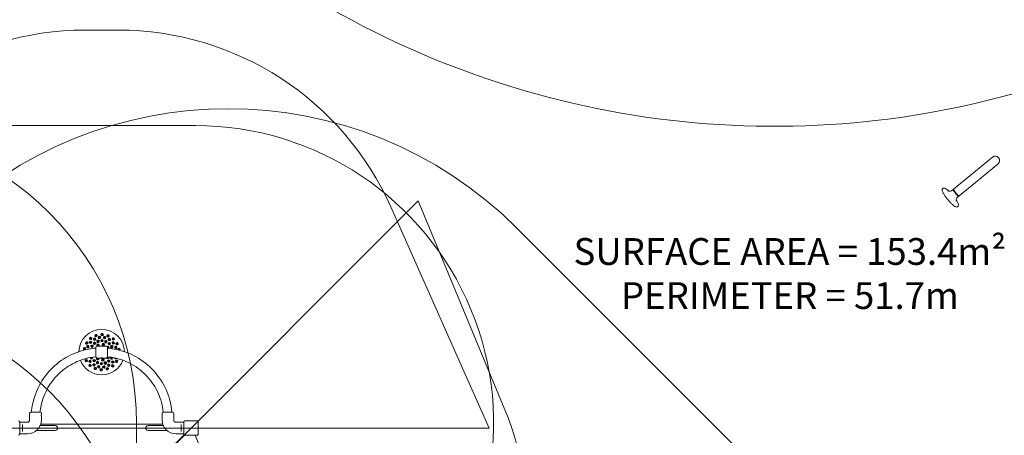
# Model space of a CAD drawing. Units: millimetres. Extents: x 2422 to 21254, y 922 to 15634.
# Drawn here: x 8940 to 14454, y 10032 to 12361 of the extents above; entities that cross this region are included whole.
import ezdxf

# ---------------------------------------------------------------- set-up
doc = ezdxf.new("R2010")
doc.units = ezdxf.units.MM
doc.header["$LTSCALE"] = 60
for name, color, linetype, lineweight in [('Dimension (ISO)', 7, 'Continuous', 18), ('Symbol (ISO)', 7, 'Continuous', 25), ('Visible (ISO)', 7, 'Continuous', 18)]:
    doc.layers.add(name, color=color, linetype=linetype, lineweight=lineweight)
doc.layers.add('Fall Zone', color=5, linetype='Continuous', lineweight=20, true_color=0x0000ff)
doc.styles.add('Note Text (ISO)', font='tahoma.ttf')
doc.dimstyles.new('Aplay Dimension Styles M', dxfattribs={"dimscale": 60, "dimtxt": 2.5, "dimasz": 2.5, "dimexe": 3.175, "dimexo": 2, "dimgap": 0.762, "dimtad": 1, "dimdec": 1, "dimlfac": 0.001, "dimrnd": 1e-08, "dimzin": 0, "dimdsep": 46, "dimtxsty": 'Note Text (ISO)', "dimcen": 0.09, "dimdle": 10, "dimclrd": 256, "dimclre": 256, "dimclrt": 7, "dimadec": 0, "dimazin": 0, "dimtfac": 1.40208, "dimtofl": 0, "dimtmove": 0, "dimatfit": 3, "dimfxl": 1, "dimtolj": 1, "dimtzin": 0, "dimlwd": -1, "dimlwe": -1, "dimarcsym": 0})

# ---------------------------------------------------------------- blocks, each defined once
blk = doc.blocks.new('*D51')
at = {"layer": 'Defpoints', "color": 0, "transparency": 16777216}
for p in [(5746.6, 15633.9), (2626.6, 2186.1), (12708.5, 2186.1)]:
    blk.add_point(p, dxfattribs=at)
at = {"layer": 'Dimension (ISO)', "transparency": 16777216}
for p, q in [((5626.6, 15633.9), (2436.1, 15633.9)), ((2626.6, 15483.9), (2626.6, 2336.1)), ((12588.5, 2186.1), (2436.1, 2186.1))]:
    blk.add_line(p, q, dxfattribs=at)
for points in [[(2601.6, 15483.9), (2651.6, 15483.9), (2626.6, 15633.9)], [(2601.6, 2336.1), (2651.6, 2336.1), (2626.6, 2186.1)]]:
    blk.add_solid(points, dxfattribs=at)
at = {"layer": 'Dimension (ISO)', "color": 7, "transparency": 16777216, "insert": (2424.7, 8910), "char_height": 150, "attachment_point": 2, "rotation": 90, "style": 'Note Text (ISO)'}
blk.add_mtext('\\A1;13.4 m', dxfattribs=at)

msp = doc.modelspace()

# ---------------------------------------------------------------- linework, layer by layer
at = {"layer": 'Fall Zone'}
for p, q in [((9306.3, 12302.96), (9491.56, 12302.96)), ((9923.93, 11767.96), (8873.93, 11767.96)), ((11171.69, 11345.71), (7626.17, 7800.2)), ((11568.93, 10072.96), (11017.18, 11312.21)), ((11653.51, 10185.24), (11171.69, 11345.71)), ((13140.23, 9777.31), (11726.02, 11191.52)), ((9593.93, 10097.96), (9593.93, 9047.96)), ((7228.93, 10072.96), (11568.93, 10072.96))]:
    msp.add_line(p, q, dxfattribs=at)
for centre, radius, start, end in [((9306.3, 10632.96), 1670, 90, 156), ((9491.56, 10632.96), 1670, 24, 90), ((10106.74, 9572.25), 2290, 45, 135), ((7923.93, 10097.96), 1670, 0, 90), ((9923.93, 10097.96), 1670, 315, 90), ((7923.93, 9097.96), 1670, 0, 90), ((10111.17, 9544.86), 1670, 315, 22.54812)]:
    msp.add_arc(centre, radius, start, end, dxfattribs=at)
at = {"layer": 'Visible (ISO)'}
for p, q in [((14261.07, 11486.73), (14387.86, 11591.25)), ((14418.58, 11553.98), (14291.8, 11449.46)), ((14169.89, 11411.56), (14261.07, 11486.73)), ((14200.61, 11374.29), (14291.8, 11449.46)), ((14163.69, 11406.46), (14167.87, 11409.9)), ((14169.61, 11409.98), (14168.68, 11410.08)), ((14194.42, 11369.19), (14198.6, 11372.63)), ((14199, 11374.32), (14198.92, 11373.39)), ((9365.93, 10471.98), (9365.93, 10524.48)), ((9424.93, 10530.98), (9372.43, 10530.98)), ((9431.43, 10524.48), (9431.43, 10471.98)), ((9394.68, 10465.48), (9372.43, 10465.48)), ((9424.93, 10465.48), (9402.68, 10465.48)), ((8995.43, 10118.71), (8995.43, 10156.21)), ((9001.93, 10162.71), (9054.43, 10162.71)), ((9060.93, 10148.96), (9060.93, 10156.21)), ((9736.93, 10148.96), (9736.93, 10156.21)), ((9743.43, 10162.71), (9795.93, 10162.71)), ((9802.43, 10118.71), (9802.43, 10156.21)), ((8939.63, 10039.89), (8939.63, 10106.02)), ((8939.63, 10105.71), (8982.43, 10105.71)), ((8954.43, 10088.08), (8954.43, 10092.13)), ((9057.41, 10095.46), (9740.45, 10095.46)), ((9060.93, 10118.71), (9060.93, 10140.46)), ((9736.93, 10118.71), (9736.93, 10140.46)), ((9858.22, 10105.71), (9815.43, 10105.71)), ((9843.43, 10092.13), (9843.43, 10088.08)), ((9858.22, 10106.02), (9858.22, 10039.89)), ((9858.35, 10106.02), (9858.35, 10104.04)), ((9858.35, 10106.02), (9858.35, 10039.89)), ((9858.35, 10104.04), (9858.35, 10041.87)), ((9931.99, 10113.66), (9865.87, 10113.66)), ((9867.85, 10113.54), (9865.87, 10113.54)), ((9931.99, 10113.54), (9865.87, 10113.54)), ((9930.01, 10113.54), (9867.85, 10113.54)), ((9931.99, 10113.54), (9930.01, 10113.54)), ((9939.51, 10104.04), (9939.51, 10106.02)), ((9939.51, 10039.89), (9939.51, 10106.02)), ((9939.51, 10041.87), (9939.51, 10104.04)), ((9939.63, 10039.89), (9939.63, 10106.02)), ((8939.63, 10040.21), (8982.43, 10040.21)), ((8954.43, 10088.08), (8954.43, 10057.84)), ((8954.43, 10053.79), (8954.43, 10057.84)), ((9033.98, 10059.51), (9138.93, 10059.51)), ((9138.93, 10086.41), (9053.98, 10086.41)), ((9743.88, 10086.41), (9658.93, 10086.41)), ((9658.93, 10059.51), (9763.88, 10059.51)), ((9858.22, 10040.21), (9815.43, 10040.21)), ((9843.43, 10057.84), (9843.43, 10088.08)), ((9843.43, 10057.84), (9843.43, 10053.79)), ((9858.35, 10041.87), (9858.35, 10039.89)), ((9939.51, 10039.89), (9939.51, 10041.87)), ((9860.12, 10034.85), (8937.03, 9111.76)), ((8938.35, 9110.26), (9861.63, 10033.53)), ((9865.87, 10032.37), (9867.85, 10032.37)), ((9865.87, 10032.37), (9931.99, 10032.37)), ((9865.87, 10032.25), (9931.99, 10032.25)), ((9867.85, 10032.37), (9930.01, 10032.37)), ((9922.57, 10032.25), (10048.39, 9728.5)), ((9930.01, 10032.37), (9931.99, 10032.37))]:
    msp.add_line(p, q, dxfattribs=at)
for centre, radius, start, end in [((13165.17, 16763.69), 5000, 203.8654, 305.17951), ((14403.22, 11572.61), 24.15, 309.50069, 129.50069), ((9398.68, 10498.23), 127.5, 1.23175, 178.76825), ((9372.43, 10524.48), 6.5, 90, 180), ((9424.93, 10524.48), 6.5, 0, 90), ((9398.68, 10498.23), 127.5, 200.91921, 339.08079), ((9372.43, 10471.98), 6.5, 180, 270), ((9424.93, 10471.98), 6.5, 270, 0), ((9001.93, 10156.21), 6.5, 90, 180), ((9054.43, 10156.21), 6.5, 0, 90), ((9743.43, 10156.21), 6.5, 90, 180), ((9795.93, 10156.21), 6.5, 0, 90), ((8931.99, 10106.02), 7.64, 0, 90), ((8982.43, 10118.71), 78.5, 270, 0), ((8982.43, 10118.71), 13, 270, 0), ((9815.43, 10118.71), 78.5, 180, 270), ((9815.43, 10118.71), 13, 180, 270), ((9865.87, 10106.02), 7.64, 90, 180), ((9865.87, 10106.02), 7.52, 90, 180), ((9931.99, 10106.02), 7.64, 0, 90), ((9931.99, 10106.02), 7.52, 0, 90), ((8931.99, 10039.89), 7.64, 270, 0), ((9138.93, 10072.96), 13.45, 270, 90), ((9658.93, 10072.96), 13.45, 90, 270), ((9865.87, 10039.89), 7.64, 180, 270), ((9865.87, 10039.89), 7.52, 180, 270), ((9931.99, 10039.89), 7.64, 270, 0), ((9931.99, 10039.89), 7.52, 270, 0)]:
    msp.add_arc(centre, radius, start, end, dxfattribs=at)
for centre, major_axis, ratio, start_param, end_param in [((14183.23, 11391.27), (15.36, -18.63), 0.1736482, 2.9643389, 6.460439), ((14185.25, 11392.93), (15.36, -18.63), 0.1736482, 3.1415927, 6.2831853), ((9367.46, 10591.35), (6.58, 2.2), 0.9361322, 6.2652689, 9.4426944), ((9367.46, 10591.35), (6.58, 2.2), 0.9361322, 3.1595091, 6.2652689), ((9401.2, 10596.41), (6.93, -0.18), 0.9361322, 3.1595091, 6.2652689), ((9401.2, 10596.41), (6.93, -0.18), 0.9361322, 6.2652689, 9.4426944), ((9434.62, 10589.62), (6.46, -2.54), 0.9361322, 3.1595091, 6.2652689), ((9434.62, 10589.62), (6.46, -2.54), 0.9361322, 6.2652689, 9.4426944), ((9314.91, 10549.5), (3.62, 5.92), 0.9361322, 6.2652689, 9.4426944), ((9314.91, 10549.5), (3.62, 5.92), 0.9361322, 3.1595091, 6.2652689), ((9337.5, 10575.05), (5.43, 4.32), 0.9361322, 6.2652689, 9.4426944), ((9337.5, 10575.05), (5.43, 4.32), 0.9361322, 3.1595091, 6.2652689), ((9377.57, 10537.05), (-6.09, -3.31), 0.9874004, 1.5521995, 6.8659624), ((9433.25, 10525.76), (-4.32, 5.43), 0.9874004, 3.1108325, 6.4828246), ((9463.72, 10571.82), (5.2, -4.59), 0.9361322, 3.1595091, 6.2652689), ((9463.72, 10571.82), (5.2, -4.59), 0.9361322, 6.2652689, 9.4426944), ((9484.96, 10545.14), (3.31, -6.09), 0.9361322, 3.1595091, 6.2652689), ((9484.96, 10545.14), (3.31, -6.09), 0.9361322, 6.2652689, 9.4426944), ((9302.43, 10517.75), (1.38, 6.8), 0.9361322, 6.2652689, 9.4426944), ((9302.43, 10517.75), (1.38, 6.8), 0.9361322, 3.1595091, 6.2652689), ((9336.12, 10510.92), (1.38, 6.8), 0.9735271, 6.1481385, 7.1236852), ((9357.55, 10514.4), (2.54, 6.46), 0.9874004, 6.1077745, 7.4089926), ((9433.88, 10526.26), (2.49, -3.13), 0.9874004, 4.9386315, 9.851808), ((9495.8, 10512.8), (-1.03, 6.86), 0.9361322, 0.0179164, 1.6141775), ((9497.57, 10513.06), (0.59, -3.96), 0.9361322, 0.146521, 5.3825603), ((9495.8, 10512.8), (-1.03, 6.86), 0.9361322, 3.9229532, 6.3011017), ((9312.39, 10451.32), (-3.31, 6.09), 0.9361322, 6.2652689, 9.4426944), ((9312.39, 10451.32), (-3.31, 6.09), 0.9361322, 3.1595091, 6.2652689), ((9319.53, 10471.69), (2.2, -6.58), 0.9542841, 6.0496685, 6.330068), ((9333.64, 10424.63), (-5.2, 4.59), 0.9361322, 6.2652689, 9.4426944), ((9333.64, 10424.63), (-5.2, 4.59), 0.9361322, 3.1595091, 6.2652689), ((9342.59, 10467.74), (3.31, -6.09), 0.9735271, 4.1791526, 7.7343534), ((9341.57, 10467.18), (1.91, -3.51), 0.9735271, 3.9078139, 8.0119666), ((9375.61, 10460.53), (5.92, -3.62), 0.9874004, 2.8562889, 7.6411873), ((9431.8, 10468.96), (-4.59, -5.2), 0.9874004, 5.9499606, 8.9554257), ((9432.4, 10468.43), (-2.65, -3), 0.9874004, 5.8677361, 9.6745389), ((9453.13, 10464.9), (-3.62, -5.92), 0.9735271, 4.3820017, 8.9439631), ((9459.86, 10421.4), (-5.43, -4.32), 0.9361322, 3.1595091, 6.2652689), ((9459.86, 10421.4), (-5.43, -4.32), 0.9361322, 6.2652689, 9.4426944), ((9476.37, 10467.67), (-2.54, -6.46), 0.9542841, 5.2519733, 7.6017499), ((9477.78, 10467.12), (-1.46, -3.72), 0.9542841, 5.4984514, 7.3470116), ((9482.45, 10446.96), (-3.62, -5.92), 0.9361322, 3.1595091, 6.2652689), ((9482.45, 10446.96), (-3.62, -5.92), 0.9361322, 6.2652689, 9.4426944), ((9362.73, 10406.83), (-6.46, 2.54), 0.9361322, 6.2652689, 9.4426944), ((9362.73, 10406.83), (-6.46, 2.54), 0.9361322, 3.1595091, 6.2652689), ((9396.16, 10400.05), (-6.93, 0.18), 0.9361322, 6.2652689, 9.4426944), ((9396.16, 10400.05), (-6.93, 0.18), 0.9361322, 3.1595091, 6.2652689), ((9429.89, 10405.11), (-6.58, -2.2), 0.9361322, 3.1595091, 6.2652689), ((9429.89, 10405.11), (-6.58, -2.2), 0.9361322, 6.2652689, 9.4426944)]:
    msp.add_ellipse(centre, major_axis=major_axis, ratio=ratio, start_param=start_param, end_param=end_param, dxfattribs=at)
for centre, major_axis, ratio in [((9366.9, 10593.04), (-3.79, -1.27), 0.9361322), ((9386.29, 10580.78), (6.86, 1.03), 0.9542841), ((9401.24, 10598.19), (-4, 0.1), 0.9361322), ((9415.28, 10580.04), (6.8, -1.38), 0.9542841), ((9435.28, 10591.29), (-3.72, 1.46), 0.9361322), ((9313.39, 10550.43), (-2.09, -3.41), 0.9361322), ((9320.99, 10528.78), (2.54, 6.46), 0.9542841), ((9319.58, 10529.34), (-1.46, -3.72), 0.9542841), ((9336.13, 10553.51), (4.59, 5.2), 0.9542841), ((9334.99, 10554.51), (-2.65, -3), 0.9542841), ((9336.38, 10576.45), (-3.13, -2.49), 0.9361322), ((9344.23, 10531.55), (3.62, 5.92), 0.9735271), ((9343.24, 10532.16), (-2.09, -3.41), 0.9735271), ((9358.81, 10571.57), (6.09, 3.31), 0.9542841), ((9358.91, 10548.16), (5.43, 4.32), 0.9735271), ((9358.08, 10572.9), (-3.51, -1.91), 0.9542841), ((9358.19, 10549.07), (-3.13, -2.49), 0.9735271), ((9378.39, 10558.75), (6.58, 2.2), 0.9735271), ((9377.19, 10537.76), (-3.51, -1.91), 0.9874004), ((9378.02, 10559.86), (-3.79, -1.27), 0.9735271), ((9386.07, 10582.29), (-3.96, -0.59), 0.9542841), ((9400.32, 10562.04), (6.93, -0.18), 0.9735271), ((9400.34, 10563.21), (-4, 0.1), 0.9735271), ((9407.47, 10541.54), (6.8, -1.38), 0.9874004), ((9407.63, 10542.33), (-3.92, 0.8), 0.9874004), ((9415.58, 10581.53), (-3.92, 0.8), 0.9542841), ((9422.04, 10557.64), (6.46, -2.54), 0.9735271), ((9422.47, 10558.72), (-3.72, 1.46), 0.9735271), ((9440.95, 10546.06), (5.2, -4.59), 0.9735271), ((9442.26, 10569.43), (5.92, -3.62), 0.9542841), ((9441.72, 10546.93), (-3, 2.65), 0.9735271), ((9443.05, 10570.73), (-3.41, 2.09), 0.9542841), ((9454.76, 10528.72), (3.31, -6.09), 0.9735271), ((9455.79, 10529.27), (-1.91, 3.51), 0.9735271), ((9463.98, 10550.23), (4.32, -5.43), 0.9542841), ((9464.9, 10573.16), (-3, 2.65), 0.9361322), ((9465.17, 10551.18), (-2.49, 3.13), 0.9542841), ((9477.83, 10524.76), (2.2, -6.58), 0.9542841), ((9486.53, 10545.99), (-1.91, 3.51), 0.9361322), ((9300.68, 10518.11), (-0.8, -3.92), 0.9361322), ((9479.27, 10525.24), (-1.27, 3.79), 0.9542841), ((9310.82, 10450.46), (1.91, -3.51), 0.9361322), ((9333.38, 10446.22), (-4.32, 5.43), 0.9542841), ((9332.19, 10445.28), (2.49, -3.13), 0.9542841), ((9332.46, 10423.29), (3, -2.65), 0.9361322), ((9355.1, 10427.02), (-5.92, 3.62), 0.9542841), ((9356.41, 10450.39), (-5.2, 4.59), 0.9735271), ((9354.31, 10425.73), (3.41, -2.09), 0.9542841), ((9355.64, 10449.52), (3, -2.65), 0.9735271), ((9375.32, 10438.82), (-6.46, 2.54), 0.9735271), ((9374.89, 10437.74), (3.72, -1.46), 0.9735271), ((9375.19, 10459.85), (3.41, -2.09), 0.9874004), ((9382.08, 10416.41), (-6.8, 1.38), 0.9542841), ((9397.04, 10434.41), (-6.93, 0.18), 0.9735271), ((9397.01, 10433.25), (4, -0.1), 0.9735271), ((9405.24, 10454.52), (-6.86, -1.03), 0.9874004), ((9405.36, 10453.72), (3.96, 0.59), 0.9874004), ((9411.06, 10415.67), (-6.86, -1.03), 0.9542841), ((9418.97, 10437.7), (-6.58, -2.2), 0.9735271), ((9419.34, 10436.6), (3.79, 1.27), 0.9735271), ((9438.45, 10448.29), (-5.43, -4.32), 0.9735271), ((9438.55, 10424.89), (-6.09, -3.31), 0.9542841), ((9439.17, 10447.38), (3.13, 2.49), 0.9735271), ((9439.28, 10423.55), (3.51, 1.91), 0.9542841), ((9454.12, 10464.29), (2.09, 3.41), 0.9735271), ((9461.23, 10442.95), (-4.59, -5.2), 0.9542841), ((9460.97, 10420), (3.13, 2.49), 0.9361322), ((9462.37, 10441.94), (2.65, 3), 0.9542841), ((9483.97, 10446.02), (2.09, 3.41), 0.9361322), ((9362.08, 10405.16), (3.72, -1.46), 0.9361322), ((9381.78, 10414.92), (3.92, -0.8), 0.9542841), ((9396.12, 10398.26), (4, -0.1), 0.9361322), ((9411.29, 10414.17), (3.96, 0.59), 0.9542841), ((9430.46, 10403.41), (3.79, 1.27), 0.9361322)]:
    msp.add_ellipse(centre, major_axis=major_axis, ratio=ratio, dxfattribs=at)
for points, knots in [([(14142.65, 11400.61), (14138.68, 11404.43), (14134.94, 11407.73), (14127.65, 11413.39), (14124.36, 11415.6), (14118.7, 11417.69), (14116.47, 11418.37), (14111.83, 11417.39), (14110.1, 11416.61), (14107.64, 11414.39), (14106.82, 11413.16), (14105.67, 11410.57), (14105.45, 11409.24), (14105.24, 11405.87), (14105.58, 11404.08), (14107.4, 11397.24), (14110.15, 11391.79), (14116.79, 11380.69), (14120.1, 11375.69), (14127.38, 11365.52), (14131.32, 11360.36), (14139.52, 11350.26), (14143.77, 11345.31), (14152.22, 11336.06), (14156.41, 11331.75), (14164.44, 11324.12), (14168.25, 11320.83), (14175.6, 11315.32), (14178.79, 11313.19), (14184.09, 11311.7), (14185.53, 11311.43), (14188.97, 11311.68), (14191.03, 11312.27), (14192.85, 11313.67), (14192.94, 11313.74), (14193.03, 11313.81)], [2.1575324, 2.1575324, 2.1575324, 2.1575324, 2.4836933, 2.4836933, 2.851877, 2.851877, 3.0510476, 3.0510476, 3.149348, 3.149348, 3.2287508, 3.2287508, 3.3255635, 3.3255635, 3.5041607, 3.5041607, 3.9939965, 3.9939965, 4.3376167, 4.3376167, 4.6679031, 4.6679031, 4.9953634, 4.9953634, 5.3243219, 5.3243219, 5.6616282, 5.6616282, 6.0380342, 6.0380342, 6.1606098, 6.1606098, 6.2769931, 6.2769931, 6.2831853, 6.2831853, 6.2831853, 6.2831853]), ([(14137.04, 11402.39), (14137.04, 11402.39), (14137.05, 11402.39), (14137.14, 11402.34), (14137.46, 11402.15), (14138.79, 11401.61), (14139.62, 11401.29), (14142.08, 11400.68), (14143.67, 11400.37), (14148.02, 11400.23), (14150.85, 11400.4), (14156.95, 11402.2), (14160.06, 11403.67), (14163.13, 11406), (14163.41, 11406.22), (14163.69, 11406.46)], [8.9829124, 8.9829124, 8.9829124, 8.9829124, 9.00162706, 9.00162706, 9.11103991, 9.11103991, 9.19463113, 9.19463113, 9.27277664, 9.27277664, 9.35119795, 9.35119795, 9.41781007, 9.41781007, 9.42477796, 9.42477796, 9.42477796, 9.42477796]), ([(14194.42, 11369.19), (14192.05, 11367.24), (14190.06, 11364.88), (14187.04, 11360.03), (14186.1, 11357.58), (14184.87, 11353.04), (14184.7, 11351.09), (14184.63, 11347.99), (14184.74, 11346.87), (14184.98, 11345.2), (14185.1, 11344.66), (14185.29, 11343.95), (14185.34, 11343.8), (14185.34, 11343.8)], [6.28318531, 6.28318531, 6.28318531, 6.28318531, 6.34174536, 6.34174536, 6.40564436, 6.40564436, 6.481137, 6.481137, 6.55984084, 6.55984084, 6.63941386, 6.63941386, 6.72505086, 6.72505086, 6.72505086, 6.72505086]), ([(14193.03, 11313.81), (14194.18, 11314.75), (14195.07, 11315.96), (14196.31, 11318.52), (14196.59, 11319.84), (14196.89, 11323.06), (14196.62, 11324.75), (14195.09, 11331.33), (14192.57, 11336.47), (14187.66, 11344.91), (14186.22, 11347.24), (14184.67, 11349.64)], [0, 0, 0, 0, 0.07927098, 0.07927098, 0.17289475, 0.17289475, 0.33690686, 0.33690686, 0.81406148, 0.81406148, 0.98406025, 0.98406025, 0.98406025, 0.98406025]), ([(9005.38, 10162.71), (9008.1, 10192.86), (9014.3, 10222.69), (9037.08, 10291.41), (9056.78, 10329.25), (9107.09, 10396.83), (9137.69, 10426.55), (9206.7, 10474.86), (9245.1, 10493.45), (9311.66, 10513.37), (9338.67, 10518.48), (9365.93, 10520.75)], [4.8024067, 4.8024067, 4.8024067, 4.8024067, 5.032389, 5.032389, 5.352389, 5.352389, 5.672389, 5.672389, 5.992389, 5.992389, 6.2001576, 6.2001576, 6.2001576, 6.2001576]), ([(9431.43, 10520.75), (9466.35, 10517.84), (9500.87, 10510.26), (9573.37, 10483.86), (9610.62, 10463.06), (9676.7, 10410.8), (9705.51, 10379.34), (9751.79, 10308.95), (9769.25, 10270.03), (9785.99, 10207.52), (9789.95, 10185.2), (9791.98, 10162.71)], [6.3662131, 6.3662131, 6.3662131, 6.3662131, 6.632389, 6.632389, 6.952389, 6.952389, 7.272389, 7.272389, 7.592389, 7.592389, 7.7639639, 7.7639639, 7.7639639, 7.7639639]), ([(9053.9, 10162.71), (9056.47, 10187.69), (9061.77, 10212.39), (9081.3, 10271.33), (9098.59, 10304.54), (9142.75, 10363.85), (9169.61, 10389.94), (9230.18, 10432.34), (9263.89, 10448.65), (9321.02, 10465.75), (9343.37, 10470.11), (9365.93, 10472.26)], [4.8149925, 4.8149925, 4.8149925, 4.8149925, 5.032389, 5.032389, 5.352389, 5.352389, 5.672389, 5.672389, 5.992389, 5.992389, 6.1885548, 6.1885548, 6.1885548, 6.1885548]), ([(9394.68, 10465.48), (9394.68, 10465.48), (9394.78, 10465.49), (9395.19, 10465.54), (9395.5, 10465.57), (9396.21, 10465.63), (9396.65, 10465.66), (9397.64, 10465.71), (9398.18, 10465.72), (9398.68, 10465.72), (9399.18, 10465.72), (9399.72, 10465.71), (9400.7, 10465.66), (9401.15, 10465.63), (9401.86, 10465.57), (9402.17, 10465.54), (9402.58, 10465.49), (9402.68, 10465.48), (9402.68, 10465.48)], [1.8100375, 1.8100375, 1.8100375, 1.8100375, 1.9608734, 1.9608734, 2.1117093, 2.1117093, 2.2625464, 2.2625464, 2.4133834, 2.4133834, 2.4133834, 2.5642204, 2.5642204, 2.7150575, 2.7150575, 2.8658934, 2.8658934, 3.0167292, 3.0167292, 3.0167292, 3.0167292]), ([(9396.12, 10465.58), (9396.02, 10465.58), (9395.94, 10465.59), (9395.77, 10465.59), (9395.68, 10465.58), (9395.61, 10465.58)], [0, 0, 0, 0, 0.03605588, 0.03605588, 0.072111907, 0.072111907, 0.072111907, 0.072111907]), ([(9401.24, 10465.58), (9400.94, 10465.55), (9400.59, 10465.53), (9399.72, 10465.49), (9399.18, 10465.48), (9398.18, 10465.48), (9397.64, 10465.49), (9396.77, 10465.53), (9396.42, 10465.55), (9396.12, 10465.58)], [0.33724025, 0.33724025, 0.33724025, 0.33724025, 0.45250996, 0.45250996, 0.60334585, 0.60334585, 0.75418174, 0.75418174, 0.86945145, 0.86945145, 0.86945145, 0.86945145]), ([(9401.75, 10465.58), (9401.67, 10465.58), (9401.59, 10465.59), (9401.42, 10465.59), (9401.33, 10465.58), (9401.24, 10465.58)], [0, 0, 0, 0, 0.03605588, 0.03605588, 0.072111907, 0.072111907, 0.072111907, 0.072111907]), ([(9431.43, 10472.26), (9460.71, 10469.48), (9489.63, 10462.95), (9552.01, 10440.24), (9584.7, 10421.99), (9642.69, 10376.12), (9667.98, 10348.51), (9708.6, 10286.72), (9723.93, 10252.56), (9738.24, 10199.1), (9741.57, 10180.98), (9743.46, 10162.71)], [6.3778158, 6.3778158, 6.3778158, 6.3778158, 6.632389, 6.632389, 6.952389, 6.952389, 7.272389, 7.272389, 7.592389, 7.592389, 7.7513782, 7.7513782, 7.7513782, 7.7513782]), ([(9060.93, 10140.46), (9060.93, 10140.46), (9060.91, 10140.56), (9060.86, 10141), (9060.83, 10141.32), (9060.76, 10142.08), (9060.72, 10142.56), (9060.67, 10143.6), (9060.65, 10144.17), (9060.65, 10145.24), (9060.67, 10145.81), (9060.72, 10146.86), (9060.76, 10147.33), (9060.83, 10148.09), (9060.86, 10148.42), (9060.91, 10148.85), (9060.93, 10148.96), (9060.93, 10148.96)], [0.6411443, 0.6411443, 0.6411443, 0.6411443, 0.8014296, 0.8014296, 0.9617149, 0.9617149, 1.1220018, 1.1220018, 1.2822886, 1.2822886, 1.4425755, 1.4425755, 1.6028624, 1.6028624, 1.7631477, 1.7631477, 1.923433, 1.923433, 1.923433, 1.923433]), ([(9736.93, 10148.96), (9736.93, 10148.96), (9736.94, 10148.85), (9737, 10148.42), (9737.03, 10148.09), (9737.1, 10147.33), (9737.14, 10146.86), (9737.19, 10145.81), (9737.21, 10145.24), (9737.21, 10144.71)], [1.92343297, 1.92343297, 1.92343297, 1.92343297, 2.08371828, 2.08371828, 2.24400358, 2.24400358, 2.40429044, 2.40429044, 2.5645773, 2.5645773, 2.5645773, 2.5645773]), ([(9737.21, 10144.71), (9737.21, 10144.17), (9737.19, 10143.6), (9737.14, 10142.56), (9737.1, 10142.08), (9737.03, 10141.32), (9737, 10141), (9736.94, 10140.56), (9736.93, 10140.46), (9736.93, 10140.46)], [0, 0, 0, 0, 0.16028686, 0.16028686, 0.32057372, 0.32057372, 0.48085902, 0.48085902, 0.64114432, 0.64114432, 0.64114432, 0.64114432]), ([(9865.87, 10113.54), (9865.04, 10113.54), (9864.21, 10113.4), (9862.37, 10112.77), (9861.4, 10112.17), (9859.96, 10110.76), (9859.43, 10110.02), (9858.64, 10108.31), (9858.4, 10107.34), (9858.35, 10106.24), (9858.35, 10106.13), (9858.35, 10106.02)], [-2.30323825, -2.30323825, -2.30323825, -2.30323825, -2.1869905, -2.1869905, -2.03102045, -2.03102045, -1.9058883, -1.9058883, -1.76825025, -1.76825025, -1.75252831, -1.75252831, -1.75252831, -1.75252831]), ([(9939.51, 10106.02), (9939.51, 10106.84), (9939.37, 10107.68), (9938.74, 10109.51), (9938.14, 10110.49), (9936.73, 10111.93), (9935.99, 10112.45), (9934.28, 10113.25), (9933.31, 10113.49), (9932.22, 10113.54), (9932.1, 10113.54), (9931.99, 10113.54)], [-2.30323825, -2.30323825, -2.30323825, -2.30323825, -2.1869905, -2.1869905, -2.03102045, -2.03102045, -1.9058883, -1.9058883, -1.76825025, -1.76825025, -1.75252831, -1.75252831, -1.75252831, -1.75252831]), ([(9858.35, 10039.89), (9858.35, 10039.53), (9858.37, 10039.16), (9858.57, 10037.79), (9858.94, 10036.8), (9859.92, 10035.22), (9860.47, 10034.59), (9861.88, 10033.44), (9862.76, 10032.98), (9864.4, 10032.48), (9865.14, 10032.37), (9865.87, 10032.37)], [1.75342231, 1.75342231, 1.75342231, 1.75342231, 1.80440108, 1.80440108, 1.94857872, 1.94857872, 2.06483587, 2.06483587, 2.20183785, 2.20183785, 2.30487297, 2.30487297, 2.30487297, 2.30487297]), ([(9931.99, 10032.37), (9932.35, 10032.37), (9932.72, 10032.4), (9934.1, 10032.6), (9935.09, 10032.96), (9936.67, 10033.94), (9937.3, 10034.5), (9938.44, 10035.9), (9938.91, 10036.78), (9939.41, 10038.43), (9939.51, 10039.16), (9939.51, 10039.89)], [1.75342231, 1.75342231, 1.75342231, 1.75342231, 1.80440108, 1.80440108, 1.94857872, 1.94857872, 2.06483587, 2.06483587, 2.20183785, 2.20183785, 2.30487297, 2.30487297, 2.30487297, 2.30487297])]:
    msp.add_open_spline(points, degree=3, knots=knots, dxfattribs=at)

# ---------------------------------------------------------------- texts
at = {"layer": 'Symbol (ISO)', "color": 7, "insert": (13252.8, 11137.36), "char_height": 150, "width": 2471.3532, "attachment_point": 2, "line_spacing_factor": 0.987884, "style": 'Note Text (ISO)'}
msp.add_mtext('\\fTahoma|b0|i0;SURFACE AREA = 153.4m²\\P\\fTahoma|b0|i0;PERIMETER = 51.7m\\P', dxfattribs=at)

# ---------------------------------------------------------------- dimensions: what is measured, and where the dimension line sits
at = {"layer": 'Dimension (ISO)'}
dim = msp.add_linear_dim(base=(2626.65, 2186.15), p1=(5746.65, 15633.86), p2=(12708.52, 2186.15), angle=90, text='<> m', dimstyle='Aplay Dimension Styles M', override={"dimgap": 0.762, "dimdec": 1, "dimlfac": 0.001, "dimpost": '', "dimtol": 0, "dimlim": 0, "dimtp": 0, "dimtm": 0, "dimtdec": 2, "dimatfit": 1}, dxfattribs=at)
dim.commit()
dim.dimension.update_dxf_attribs({"geometry": '*D51', "text_midpoint": (2626.65, 8910), "dimtype": 160})

doc.saveas('drawing.dxf')
